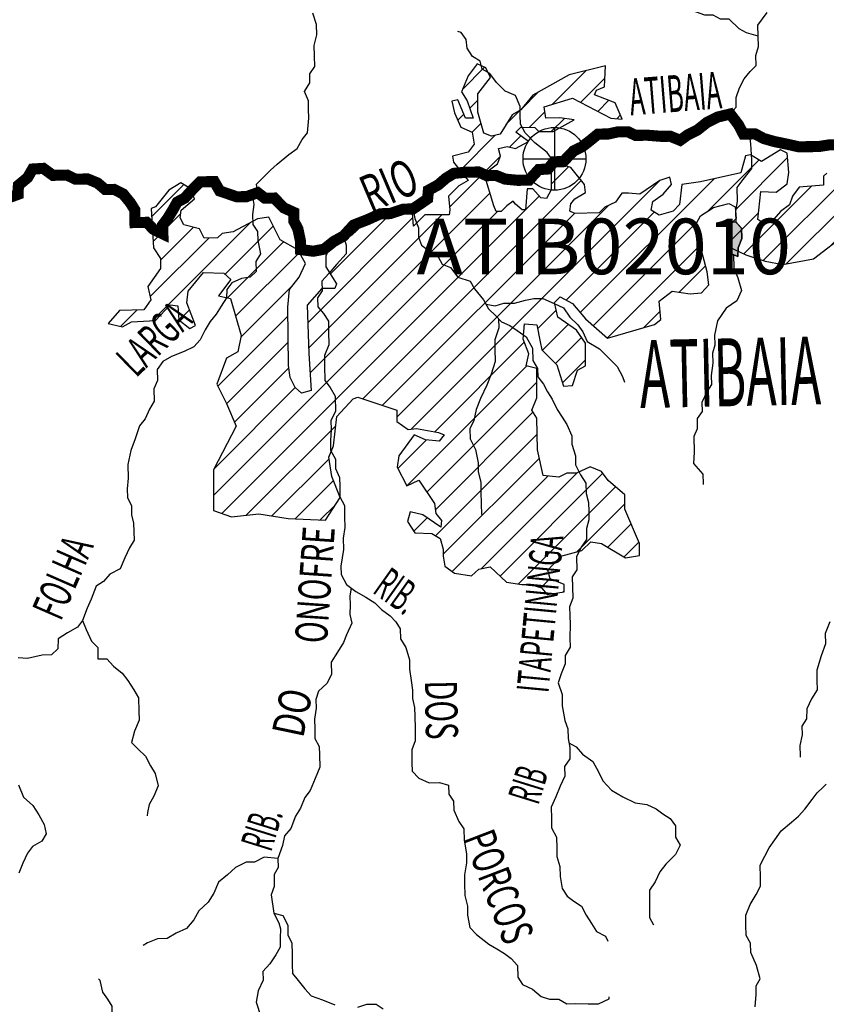
# Model space of a CAD drawing. Extents: x 146537 to 447984, y 7417949 to 7557035.
# Drawn here: x 334515 to 345389, y 7432801 to 7446079 of the extents above; entities that cross this region are included whole.
import ezdxf

# ---------------------------------------------------------------- set-up
doc = ezdxf.new("R2010")
doc.units = 0
doc.header["$MEASUREMENT"] = 0
doc.header["$PDSIZE"] = 50
for name, color, linetype in [('CIDADES', 7, 'CONTINUOUS'), ('Coleta de agua', 3, 'CONTINUOUS'), ('Coleta_nomes', 102, 'CONTINUOUS'), ('HACHCIDADE', 7, 'CONTINUOUS'), ('HACHRESERV_AFLUENTES', 131, 'CONTINUOUS'), ('NOMES_CIDADES_PCJ', 7, 'CONTINUOUS'), ('NOMES_RIOS_AFLUENTES_PCJ', 131, 'CONTINUOUS'), ('NOMES_RIOS_PRINCIPAIS', 150, 'CONTINUOUS'), ('ponto_coleta_loc', 3, 'CONTINUOUS'), ('RIOS_AFLUENTES_PCJ', 141, 'CONTINUOUS'), ('RIOS_PRINCIPAIS_PCJ', 150, 'CONTINUOUS')]:
    doc.layers.add(name, color=color, linetype=linetype)
doc.styles.add('ARIAL2', font='arial.ttf')
doc.styles.get("Standard").update_dxf_attribs({"font": 'romans.shx', "width": 0.8})

# ---------------------------------------------------------------- blocks, each defined once
blk = doc.blocks.new('P_LOC_QUAL')
at = {"layer": 'ponto_coleta_loc'}
blk.add_point((0, 0), dxfattribs=at)
blk = doc.blocks.new('coleta')
at = {"layer": 'Coleta de agua'}
for p, q in [((341724.1229599634, 7444626.863447628), (341724.1229599634, 7443779.709165127)), ((341300.5458187126, 7444203.286306378), (342147.7001012142, 7444203.286306378))]:
    blk.add_line(p, q, dxfattribs=at)
blk.add_circle((341724.1229599634, 7444203.286306378), 423.5771412508232, dxfattribs=at)

msp = doc.modelspace()

# ---------------------------------------------------------------- hatches: boundary and pattern name
at = {"layer": 'HACHCIDADE'}
h = msp.add_hatch(dxfattribs=at)
h.set_pattern_fill('ANSI31', color=256, scale=2000, style=0)
h.set_pattern_definition([(45, (0, 0), (-176.7766952966369, 176.7766952966369), [])])
h.paths.add_polyline_path([(342411.035936, 7445456.380199002), (341922.174645, 7445335.490906001), (341433.420554, 7445060.108077001), (341272.7922270001, 7444865.381432001), (341152.2075970001, 7444798.202939001), (340991.587516, 7444536.247809), (340877.7400560001, 7444509.342418), (340770.6627510001, 7444549.625518), (340690.212525, 7444831.717198001), (340690.2290170001, 7445080.334612002), (340864.389408, 7445301.906659), (340797.364046, 7445429.544796001), (340683.574309, 7445483.265594001), (340563.0638940001, 7445322.063206), (340469.254774, 7445107.110026), (340549.639031, 7444986.260726), (340630.006795, 7444751.121003002), (340522.9459820001, 7444751.200990001), (340422.4574150001, 7444999.628436001), (340342.0401739999, 7444979.501883999), (340375.552856, 7444825.038342002), (340462.558835, 7444630.281702001), (340616.647901, 7444563.043219001), (340643.464643, 7444401.860828002), (340563.0638940001, 7444294.359243), (340348.8020830001, 7444240.688436), (340362.1609770001, 7444160.10224), (340563.047402, 7443911.514820001), (340436.2616060001, 7443840.616964001), (340294.1543130001, 7443698.571296001), (340316.006824, 7443512.973087001), (340305.1300460001, 7443447.404318001), (340130.268725, 7443447.414317001), (339976.196152, 7443447.434313001), (339823.146111, 7443294.510508001), (339812.1621320001, 7443469.260574002), (339702.883083, 7443523.791234001), (339462.579676, 7443502.054957001), (339267.9166737761, 7443430.531637355), (338992.5280360001, 7443174.401081), (338686.576387, 7442999.671011001), (338642.887857, 7442890.439721001), (338642.8878569999, 7442748.464039999), (338784.879702, 7442519.093330002), (338763.05193, 7442453.524561001), (338588.1988550001, 7442453.514563002), (338390.850063, 7442231.112658002), (338412.4634340001, 7441578.384464002), (338445.233955, 7441077.180316001), (338314.992988, 7441044.645889), (338227.5087269999, 7441121.112791001), (338161.9759320001, 7441252.080357002), (338140.123421, 7441415.962286001), (338129.2383960001, 7442202.367582001), (338151.1238920001, 7442442.586434), (338282.205975, 7442606.468363001), (338369.6242660001, 7442792.136560001), (338265.7959760001, 7442977.734768), (338025.3853670001, 7443108.802318), (337872.294095, 7443414.679924002), (337719.3842410001, 7443392.863661001), (337391.5223560001, 7443218.083599001), (337246.182541, 7443197.23717), (337181.8701880001, 7443139.167116001), (337001.0303500001, 7443132.438269001), (336940.733912, 7443260.016416001), (336726.455608, 7443313.827199002), (336679.534556, 7443407.781105001), (336692.984158, 7443508.483856), (336873.741534, 7443663.067377001), (336813.502819, 7443804.053228002), (336686.675792, 7443879.530299001), (336527.737942, 7443780.557252001), (336345.2571040001, 7443557.735420001), (336288.8528870001, 7443535.299263001), (336318.0198040001, 7443004.810130999), (336411.729969, 7442856.995450001), (336411.771201, 7442722.658461001), (336244.4716730001, 7442480.949863002), (336284.5648470001, 7442299.650918), (336190.8794199999, 7442165.173953), (335862.753657, 7442158.475100001), (335708.664591, 7441983.905002002), (335902.987016, 7441936.863060001), (336023.4314610001, 7442003.971565002), (336344.844793, 7442024.108116001), (336545.6899860001, 7442232.412435002), (336646.2280300001, 7442219.004732002), (336659.5539389999, 7442030.986938001), (336806.8646030001, 7441916.756504001), (336887.1416590001, 7441956.94962), (336766.5570280001, 7442259.297830001), (336786.7190620001, 7442420.430230001), (336994.3096720001, 7442668.887671001), (337268.8101980001, 7442662.248808), (337362.5698400001, 7442575.003753001), (337195.138373, 7442353.35172), (337355.8161780001, 7442319.657491), (337500.8756210001, 7441820.113058001), (337457.0551510001, 7441601.690472001), (337304.0545880001, 7441514.305441001), (337172.865304, 7441164.795308), (337304.062834, 7440902.650212), (337435.219132, 7440596.762607002), (337129.259237, 7440007.023624001), (337129.176774, 7439461.037147001), (337369.678091, 7439373.632119001), (337741.277983, 7439417.324634001), (338134.647923, 7439351.825854001), (338637.428852, 7439329.919606002), (338834.1426840001, 7439635.707227), (338724.863636, 7439919.698582003), (338681.1668600001, 7440181.913667), (338746.6996550001, 7440334.6775), (338790.388185, 7440727.960134), (339008.929789, 7440968.198984001), (339075.0403656853, 7440990.730519223), (339599.1042700001, 7440815.305173), (339599.1042700001, 7440662.361371001), (339752.0718490001, 7440553.150078), (339864.6741280001, 7440568.417463002), (340159.7160150001, 7440513.776822001), (340236.265774, 7440481.042429), (340170.7329790001, 7440393.737384001), (339984.912417, 7440415.553647001), (339831.911854, 7440481.022433002), (339624.2800120001, 7440197.171053999), (339602.4687320002, 7440044.217253001), (339733.501337, 7439793.020281001), (339897.469388, 7439869.417195001), (340105.0764900001, 7439552.701446), (340126.9702330001, 7439421.593903), (340203.495253, 7439323.400723), (340192.5525050001, 7439236.015691001), (339952.0759270001, 7439399.887621001), (339777.297068, 7439443.530146001), (339744.5018090001, 7439312.502589001), (339842.920572, 7439159.618777001), (340072.338955, 7439148.570670001), (340181.593264, 7439083.071889001), (340225.306533, 7438941.126203001), (340225.3395180001, 7438842.783048), (340247.117813, 7438711.785487), (340378.439036, 7438613.522317999), (340607.8739120001, 7438580.647950002), (340706.168981, 7438668.072974001), (340859.227268, 7438700.827364), (341077.8265960001, 7438493.412892001), (341285.4501910001, 7438460.518527001), (341405.671988, 7438460.578516), (341547.6638330001, 7438416.786017999), (341624.271316, 7438329.560958001), (341853.7144380001, 7438362.225363001), (341853.805146, 7438460.568518001), (341667.943354, 7438537.005425001), (341635.2305570001, 7438657.144846001), (341810.0176610001, 7438842.843038001), (342094.2075080001, 7438919.269947001), (342214.289119, 7439039.369375001), (342356.462382, 7439017.6231), (342684.2995270001, 7438820.966785002), (342870.1283350001, 7438853.711176001), (342870.144827, 7439017.613101), (342673.3980100001, 7439476.234544002), (342673.472226, 7439672.800874), (342448.176959, 7439865.117931001), (342360.783406, 7439985.237356001), (342207.8982900001, 7440050.726138001), (342022.0117590001, 7439963.381100002), (341890.92143, 7439963.431091001), (341781.6093970001, 7439908.780452001), (341573.9858020001, 7439930.616712), (341497.452535, 7440280.086851), (341486.584003, 7440706.003895001), (341421.001731, 7440815.275178002), (341486.5510180001, 7440979.097117001), (341486.5262789999, 7441376.669016003), (341344.427233, 7441409.373414), (341377.3049550001, 7441573.185355001), (341300.7469490001, 7441769.831671001), (341322.615953, 7441977.376121001), (341486.5180330001, 7441966.487986001), (341530.2313020001, 7441737.047287), (341552.075567, 7441627.865989), (341754.3175883296, 7441425.145664669), (341847.1586840001, 7441136.410171001), (341967.4876820001, 7441147.208321), (342032.9957380001, 7441354.772767), (342142.2170630001, 7441409.413408001), (342142.241802, 7441717.390654), (342021.9870200001, 7441892.090728999), (341770.617171, 7442066.950777002), (341726.9451340001, 7442263.507109), (341803.4784010001, 7442339.954014), (341967.372235, 7442252.648969001), (342142.26654, 7442044.974542), (342437.3661500001, 7441782.969421001), (343071.1796840001, 7441968.607623001), (343158.688684, 7442034.086407002), (343136.7949410001, 7442285.353367001), (343311.598539, 7442416.420916), (343552.0421320001, 7442383.616535001), (343705.0674340001, 7442394.634648001), (343803.486197, 7442503.745958002), (343781.584208, 7442678.606006001), (343661.3376730001, 7443137.257444001), (343639.5099000001, 7443333.823774002), (343694.108193, 7443432.066945), (343866.668816, 7443545.057591001), (344073.3440950001, 7443598.818382001), (344161.69421, 7443554.555964001), (344172.85136, 7443398.082767), (344118.0056800001, 7443343.36214), (344058.5586030001, 7443120.590299002), (344073.4760340001, 7443016.538122002), (344304.4080105961, 7442907.008026215), (344563.8958630001, 7442823.421201), (344801.593462, 7442778.93882), (345217.8384460001, 7442853.236094001), (345663.5801980001, 7443194.837580999), (345797.416521, 7443269.084863001), (345797.3752900001, 7443491.786716001), (345827.0864590001, 7443640.381263002), (345915.4613130001, 7443613.605849002), (345959.6281240001, 7443502.764835002), (345996.505267, 7443273.574094001), (346158.667393, 7443273.584092), (346276.489537, 7443281.002821), (346401.7827650001, 7443369.777615001), (346416.494041, 7443443.674957002), (346600.822034, 7443399.282561001), (346974.9947500001, 7443442.435169001), (346728.399469, 7443575.122441002), (346392.819112, 7443673.665561999), (346269.150391, 7443805.842921001), (346261.8277389999, 7443879.850244001), (346379.6828670001, 7444035.103650999), (346740.7275830001, 7444131.167196002), (346777.670697, 7444234.639472001), (346423.874417, 7444389.812892001), (346342.888186, 7444345.460489002), (346328.0614630001, 7444123.718472001), (346121.85622, 7443983.282527001), (345930.065387, 7443936.010624001), (345871.607858, 7444071.177472001), (345812.300967, 7444130.477314001), (345678.40692, 7444100.862387002), (345559.521013, 7443996.860201), (345470.395752, 7443967.145291001), (345396.1714300002, 7444011.677663002), (345351.559322, 7443967.135293), (345351.460368, 7443848.315646001), (345024.571538, 7443818.680722), (344935.4462780001, 7443699.811083001), (344890.792939, 7443580.971439001), (344771.857554, 7443491.916694002), (344682.798263, 7443387.884513001), (344504.349832, 7443358.129610001), (344465.650271, 7443385.184976), (344508.044143, 7443761.490518001), (344714.331849, 7443754.221763001), (344861.716729, 7443865.052779001), (344883.7753960001, 7444020.316183999), (344861.7249760001, 7444279.001873), (344773.366614, 7444323.27429), (344515.3915350001, 7444168.100869001), (344368.072624, 7444256.825672002), (344301.739945, 7444241.958218), (344235.390773, 7444012.807470001), (343692.8547660001, 7443894.737694001), (343442.870284, 7443858.123966001), (343409.9843170001, 7443585.020746002), (343322.590764, 7443497.725699003), (343136.728972, 7443443.065061999), (343027.557124, 7443508.583839001), (343049.343665, 7443628.743257002), (343191.417973, 7443726.916440001), (343300.6805290001, 7443858.073974001), (343277.731269, 7443956.397132002), (343146.6491870001, 7443912.714615), (342873.4433190001, 7443727.006425001), (342720.385032, 7443737.914555999), (342632.9997260001, 7443737.994543), (342545.54845, 7443617.795132002), (342403.441158, 7443552.296351002), (342327.006846, 7443475.849446001), (341999.1037300001, 7443464.961311001), (341933.5049650001, 7443497.715700001), (341944.45596, 7443595.948874001), (341999.078992, 7443661.427658001), (342141.1615460001, 7443748.862681), (342130.276521, 7443858.053978001), (341944.4806980001, 7444087.434687001), (341791.4801349999, 7444131.107206), (341682.118624, 7444087.424689), (341682.1351170001, 7443786.086305001), (341616.618814, 7443665.906891), (341540.0773010001, 7443676.835019002), (341430.7322830001, 7443796.824466001), (341354.3062170001, 7443797.014433001), (341332.428967, 7443512.943092001), (341288.6909600001, 7443512.923095), (341201.3139, 7443589.399996), (341168.576364, 7443633.132505002), (341081.0756109999, 7443567.523743), (341004.5423440001, 7443491.076838001), (340938.984811, 7443491.036844001), (340906.206044, 7443567.553738002), (340777.2514890001, 7443998.849861), (340958.066588, 7444133.226843), (340998.209239, 7444240.748426002), (340971.425482, 7444341.461174003), (341085.2646960001, 7444368.246586001), (341199.0626790001, 7444341.441178), (341373.140608, 7444435.535060001), (341205.7256330001, 7444563.113207001), (341272.726257, 7444630.271704), (341460.278527, 7444623.512861001), (341513.813057, 7444569.812060001), (341707.9540650001, 7444569.872050001), (341991.805816, 7444727.475054), (341796.147502, 7444754.750382001), (341606.649121, 7444751.970858), (341587.501374, 7444905.704525001), (341969.1534210001, 7445019.814979), (342484.641791, 7444751.170995), (342638.664887, 7444737.723297999), (342544.946475, 7444959.335338001), (342263.7170250001, 7445066.786933001), (342290.434813, 7445127.306566001), (342397.6110720001, 7445174.288519002)])
at = {"layer": 'HACHRESERV_AFLUENTES', "linetype": 'Continuous'}
msp.add_hatch(color=256, dxfattribs=at).paths.add_polyline_path([(344248.9932053461, 7443129.447608475), (344246.1324139786, 7443269.509503307), (344169.0499399739, 7443350.854539185), (344168.7291535001, 7443351.090839123), (344168.6312095319, 7443351.088958505), (344054.9635670877, 7443342.700231545), (344057.824358436, 7443202.638337712), (344060.4270287711, 7443075.381714473), (344075.9348749914, 7442935.5626565), (344197.0715292023, 7442886.647693007), (344201.0428592301, 7443001.299884395)])

# ---------------------------------------------------------------- linework, layer by layer
at = {"layer": 'CIDADES'}
msp.add_lwpolyline([(345396.1714300002, 7444011.677663002), (345351.559322, 7443967.135293), (345351.460368, 7443848.315646001), (345024.571538, 7443818.680722), (344935.4462780001, 7443699.811083001), (344890.792939, 7443580.971439001), (344771.857554, 7443491.916694002), (344682.798263, 7443387.884513001), (344504.349832, 7443358.129610001), (344465.650271, 7443385.184976), (344508.044143, 7443761.490518001), (344714.331849, 7443754.221763001), (344861.716729, 7443865.052779001), (344883.7753960001, 7444020.316183999), (344861.7249760001, 7444279.001873), (344773.366614, 7444323.27429), (344515.3915350001, 7444168.100869001), (344368.072624, 7444256.825672002), (344301.739945, 7444241.958218), (344235.390773, 7444012.807470001), (343692.8547660001, 7443894.737694001), (343442.870284, 7443858.123966001), (343409.9843170001, 7443585.020746002), (343322.590764, 7443497.725699003), (343136.728972, 7443443.065061999), (343027.557124, 7443508.583839001), (343049.343665, 7443628.743257002), (343191.417973, 7443726.916440001), (343300.6805290001, 7443858.073974001), (343277.731269, 7443956.397132002), (343146.6491870001, 7443912.714615), (342873.4433190001, 7443727.006425001), (342720.385032, 7443737.914555999), (342632.9997260001, 7443737.994543), (342545.54845, 7443617.795132002), (342403.441158, 7443552.296351002), (342327.006846, 7443475.849446001), (341999.1037300001, 7443464.961311001), (341933.5049650001, 7443497.715700001), (341944.45596, 7443595.948874001), (341999.078992, 7443661.427658001), (342141.1615460001, 7443748.862681), (342130.276521, 7443858.053978001), (341944.4806980001, 7444087.434687001), (341791.4801349999, 7444131.107206), (341682.118624, 7444087.424689), (341682.1351170001, 7443786.086305001), (341616.618814, 7443665.906891), (341540.0773010001, 7443676.835019002), (341430.7322830001, 7443796.824466001), (341354.3062170001, 7443797.014433001), (341332.428967, 7443512.943092001), (341288.6909600001, 7443512.923095), (341201.3139, 7443589.399996), (341168.576364, 7443633.132505002), (341081.0756109999, 7443567.523743), (341004.5423440001, 7443491.076838001), (340938.984811, 7443491.036844001), (340906.206044, 7443567.553738002), (340777.2514890001, 7443998.849861), (340958.066588, 7444133.226843), (340998.209239, 7444240.748426002), (340971.425482, 7444341.461174003), (341085.2646960001, 7444368.246586001), (341199.0626790001, 7444341.441178), (341373.140608, 7444435.535060001), (341205.7256330001, 7444563.113207001), (341272.726257, 7444630.271704), (341460.278527, 7444623.512861001), (341513.813057, 7444569.812060001), (341707.9540650001, 7444569.872050001), (341991.805816, 7444727.475054), (341796.147502, 7444754.750382001), (341606.649121, 7444751.970858), (341587.501374, 7444905.704525001), (341969.1534210001, 7445019.814979), (342484.641791, 7444751.170995), (342638.664887, 7444737.723297999), (342544.946475, 7444959.335338001), (342263.7170250001, 7445066.786933001), (342290.434813, 7445127.306566001), (342397.6110720001, 7445174.288519002), (342411.035936, 7445456.380199002), (341922.174645, 7445335.490906001), (341433.420554, 7445060.108077001), (341272.7922270001, 7444865.381432001), (341152.2075970001, 7444798.202939001), (340991.587516, 7444536.247809), (340877.7400560001, 7444509.342418), (340770.6627510001, 7444549.625518), (340690.212525, 7444831.717198001), (340690.2290170001, 7445080.334612002), (340864.389408, 7445301.906659), (340797.364046, 7445429.544796001), (340683.574309, 7445483.265594001), (340563.0638940001, 7445322.063206), (340469.254774, 7445107.110026), (340549.639031, 7444986.260726), (340630.006795, 7444751.121003002), (340522.9459820001, 7444751.200990001), (340422.4574150001, 7444999.628436001), (340342.0401739999, 7444979.501883999), (340375.552856, 7444825.038342002), (340462.558835, 7444630.281702001), (340616.647901, 7444563.043219001), (340643.464643, 7444401.860828002), (340563.0638940001, 7444294.359243), (340348.8020830001, 7444240.688436), (340362.1609770001, 7444160.10224), (340563.047402, 7443911.514820001), (340436.2616060001, 7443840.616964001), (340294.1543130001, 7443698.571296001), (340316.006824, 7443512.973087001), (340305.1300460001, 7443447.404318001), (340130.268725, 7443447.414317001), (339976.196152, 7443447.434313001), (339823.146111, 7443294.510508001), (339812.1621320001, 7443469.260574002), (339702.883083, 7443523.791234001), (339462.579676, 7443502.054957001), (339267.9166737761, 7443430.531637355), (338992.5280360001, 7443174.401081), (338686.576387, 7442999.671011001), (338642.887857, 7442890.439721001), (338642.8878569999, 7442748.464039999), (338784.879702, 7442519.093330002), (338763.05193, 7442453.524561001), (338588.1988550001, 7442453.514563002), (338390.850063, 7442231.112658002), (338412.4634340001, 7441578.384464002), (338445.233955, 7441077.180316001), (338314.992988, 7441044.645889), (338227.5087269999, 7441121.112791001), (338161.9759320001, 7441252.080357002), (338140.123421, 7441415.962286001), (338129.2383960001, 7442202.367582001), (338151.1238920001, 7442442.586434), (338282.205975, 7442606.468363001), (338369.6242660001, 7442792.136560001), (338265.7959760001, 7442977.734768), (338025.3853670001, 7443108.802318), (337872.294095, 7443414.679924002), (337719.3842410001, 7443392.863661001), (337391.5223560001, 7443218.083599001), (337246.182541, 7443197.23717), (337181.8701880001, 7443139.167116001), (337001.0303500001, 7443132.438269001), (336940.733912, 7443260.016416001), (336726.455608, 7443313.827199002), (336679.534556, 7443407.781105001), (336692.984158, 7443508.483856), (336873.741534, 7443663.067377001), (336813.502819, 7443804.053228002), (336686.675792, 7443879.530299001), (336527.737942, 7443780.557252001), (336345.2571040001, 7443557.735420001), (336288.8528870001, 7443535.299263001), (336318.0198040001, 7443004.810130999), (336411.729969, 7442856.995450001), (336411.771201, 7442722.658461001), (336244.4716730001, 7442480.949863002), (336284.5648470001, 7442299.650918), (336190.8794199999, 7442165.173953), (335862.753657, 7442158.475100001), (335708.664591, 7441983.905002002), (335902.987016, 7441936.863060001), (336023.4314610001, 7442003.971565002), (336344.844793, 7442024.108116001), (336344.844793, 7442024.108116001), (336545.6899860001, 7442232.412435002), (336646.2280300001, 7442219.004732002), (336659.5539389999, 7442030.986938001), (336806.8646030001, 7441916.756504001), (336887.1416590001, 7441956.94962), (336766.5570280001, 7442259.297830001), (336786.7190620001, 7442420.430230001), (336994.3096720001, 7442668.887671001), (337268.8101980001, 7442662.248808), (337362.5698400001, 7442575.003753001), (337195.138373, 7442353.35172), (337355.8161780001, 7442319.657491), (337500.8756210001, 7441820.113058001), (337457.0551510001, 7441601.690472001), (337304.0545880001, 7441514.305441001), (337172.865304, 7441164.795308), (337304.062834, 7440902.650212), (337435.219132, 7440596.762607002), (337129.259237, 7440007.023624001), (337129.176774, 7439461.037147001), (337369.678091, 7439373.632119001), (337741.277983, 7439417.324634001), (338134.647923, 7439351.825854001), (338637.428852, 7439329.919606002), (338834.1426840001, 7439635.707227), (338724.863636, 7439919.698582003), (338681.1668600001, 7440181.913667), (338746.6996550001, 7440334.6775), (338790.388185, 7440727.960134), (339008.929789, 7440968.198984001), (339075.0403656853, 7440990.730519223), (339599.1042700001, 7440815.305173), (339599.1042700001, 7440662.361371001), (339599.1042700001, 7440662.361371001), (339752.0718490001, 7440553.150078), (339864.6741280001, 7440568.417463002), (340159.7160150001, 7440513.776822001), (340236.265774, 7440481.042429), (340170.7329790001, 7440393.737384001), (339984.912417, 7440415.553647001), (339831.911854, 7440481.022433002), (339624.2800120001, 7440197.171053999), (339602.4687320002, 7440044.217253001), (339733.501337, 7439793.020281001), (339897.469388, 7439869.417195001), (340105.0764900001, 7439552.701446), (340126.9702330001, 7439421.593903), (340203.495253, 7439323.400723), (340192.5525050001, 7439236.015691001), (339952.0759270001, 7439399.887621001), (339777.297068, 7439443.530146001), (339744.5018090001, 7439312.502589001), (339842.920572, 7439159.618777001), (340072.338955, 7439148.570670001), (340181.593264, 7439083.071889001), (340225.306533, 7438941.126203001), (340225.3395180001, 7438842.783048), (340247.117813, 7438711.785487), (340378.439036, 7438613.522317999), (340607.8739120001, 7438580.647950002), (340706.168981, 7438668.072974001), (340859.227268, 7438700.827364), (341077.8265960001, 7438493.412892001), (341285.4501910001, 7438460.518527001), (341405.671988, 7438460.578516), (341547.6638330001, 7438416.786017999), (341624.271316, 7438329.560958001), (341853.7144380001, 7438362.225363001), (341853.805146, 7438460.568518001), (341667.943354, 7438537.005425001), (341635.2305570001, 7438657.144846001), (341810.0176610001, 7438842.843038001), (342094.2075080001, 7438919.269947001), (342214.289119, 7439039.369375001), (342356.462382, 7439017.6231), (342684.2995270001, 7438820.966785002), (342870.1283350001, 7438853.711176001), (342870.144827, 7439017.613101), (342673.3980100001, 7439476.234544002), (342673.472226, 7439672.800874), (342448.176959, 7439865.117931001), (342360.783406, 7439985.237356001), (342207.8982900001, 7440050.726138001), (342022.0117590001, 7439963.381100002), (341890.92143, 7439963.431091001), (341781.6093970001, 7439908.780452001), (341573.9858020001, 7439930.616712), (341497.452535, 7440280.086851), (341486.584003, 7440706.003895001), (341421.001731, 7440815.275178002), (341486.5510180001, 7440979.097117001), (341486.5262789999, 7441376.669016003), (341344.427233, 7441409.373414), (341377.3049550001, 7441573.185355001), (341300.7469490001, 7441769.831671001), (341322.615953, 7441977.376121001), (341486.5180330001, 7441966.487986001), (341530.2313020001, 7441737.047287), (341552.075567, 7441627.865989), (341754.3175883296, 7441425.145664669), (341847.1586840001, 7441136.410171001), (341967.4876820001, 7441147.208321), (342032.9957380001, 7441354.772767), (342142.2170630001, 7441409.413408001), (342142.241802, 7441717.390654), (342021.9870200001, 7441892.090728999), (341770.617171, 7442066.950777002), (341726.9451340001, 7442263.507109), (341803.4784010001, 7442339.954014), (341967.372235, 7442252.648969001), (342142.26654, 7442044.974542), (342437.3661500001, 7441782.969421001), (343071.1796840001, 7441968.607623001), (343158.688684, 7442034.086407002), (343136.7949410001, 7442285.353367001), (343311.598539, 7442416.420916), (343552.0421320001, 7442383.616535001), (343705.0674340001, 7442394.634648001), (343803.486197, 7442503.745958002), (343781.584208, 7442678.606006001), (343661.3376730001, 7443137.257444001), (343639.5099000001, 7443333.823774002), (343694.108193, 7443432.066945), (343866.668816, 7443545.057591001), (344073.3440950001, 7443598.818382001), (344161.69421, 7443554.555964001), (344172.85136, 7443398.082767), (344118.0056800001, 7443343.36214), (344058.5586030001, 7443120.590299002), (344073.4760340001, 7443016.538122002), (344304.4080105961, 7442907.008026215), (344563.8958630001, 7442823.421201), (344801.593462, 7442778.93882), (345217.8384460001, 7442853.236094001), (345663.5801980001, 7443194.837580999)], dxfattribs=at)
at = {"layer": 'RIOS_AFLUENTES_PCJ', "linetype": 'Continuous'}
for points in [[(344471.3408817869, 7445857.918956381), (344312.4204415526, 7445899.822669732), (344216.4450049989, 7445955.506516674), (344080.9857865888, 7446086.975327239), (343960.8999951371, 7446084.987827904), (343864.9245585832, 7446140.671674846), (343751.1576998715, 7446138.725939554), (343591.8447193435, 7446199.797672566), (343426.2158604463, 7446260.668567855), (343299.8249061548, 7446258.560004208), (343119.8489955722, 7446401.984276387), (343011.1028024333, 7446463.867807993), (342926.075951132, 7446602.511166202), (342923.6077000583, 7446723.405041371), (342852.2558070768, 7446811.308766106), (342849.6516105274, 7446938.644927704), (342784.4949485728, 7447033.032937005), (342653.7482743458, 7447062.587821863), (342528.560451807, 7447181.523193199), (342368.3305420112, 7447236.768956861), (342342.9142567308, 7447242.646269304)], [(337724.2660030954, 7443746.52304336), (337709.2835882363, 7443860.890870918), (337895.1126761756, 7444048.57613825), (337988.228848557, 7444132.874648797), (338143.616405077, 7444262.846572715), (338255.8329823699, 7444341.066933057), (338322.8837353776, 7444463.13650797), (338396.8995008477, 7444553.513168687), (338411.819416128, 7444751.124871343), (338409.3511650543, 7444872.01874651), (338406.9913185989, 7444986.628938762), (338353.821861855, 7445113.073764428), (338427.3259659029, 7445228.822353293), (338424.8561876534, 7445349.795764801), (338492.4201282787, 7445446.413874207), (338489.4386885877, 7445592.75921486), (338486.5671816909, 7445732.74133628), (338521.6245956654, 7445873.451730186), (338518.7530877686, 7446013.433851588), (338465.0704424076, 7446165.330142742)], [(344094.528919518, 7444807.565363005), (344174.8743332955, 7444898.063559179), (344172.1372446795, 7445031.682931509), (344220.0875917759, 7445159.830656609), (344280.8209392389, 7445281.778930137), (344361.0319347355, 7445378.6398754), (344441.5010522451, 7445462.695550091), (344438.7639626296, 7445596.314922401), (344474.2123896836, 7445717.936834982), (344471.3408817869, 7445857.918956381), (344468.3471993526, 7446004.264061966), (344591.2419991412, 7446178.248969115)], [(341717.8335218212, 7444163.191638741), (341626.7458587547, 7444288.987964313), (341459.6858405859, 7444419.929575189), (341330.5455549347, 7444551.4401488), (341264.8634616195, 7444671.279388513), (341262.393682351, 7444792.252801003), (341260.0476068147, 7444906.783692007), (341200.0353121656, 7445058.558446685), (341059.8227375297, 7445113.55203051), (340943.5861005684, 7445232.579706727), (340852.6206140392, 7445352.013048156), (340750.1933536596, 7445413.938342805), (340722.6983022095, 7445521.700585415), (340620.2695146351, 7445583.705417403), (340548.4166767797, 7445697.060842717), (340533.422019177, 7445811.428435203), (340468.2653572222, 7445905.816444505), (340423.7593815789, 7445917.851679549)], [(344349.7867345137, 7444538.041279185), (344368.3173380398, 7444404.725157834), (344379.0595853099, 7444188.430637049), (344381.4056618462, 7444073.899746062), (344264.3150800044, 7443925.487604804), (344184.3729210502, 7443815.901162359), (344188.148629663, 7443631.379093126), (344165.726026817, 7443490.911299988), (344168.6021414823, 7443351.327100358)], [(337648.9412538722, 7443719.854115064), (337670.6320873945, 7443586.519105565), (337654.4169583183, 7443452.535832067), (337657.1540469343, 7443318.916459737), (337722.3122360841, 7443224.448913096), (337724.7804881578, 7443103.555037946), (337760.1569955295, 7442919.560168386), (337699.0464059249, 7442816.621073934), (337701.783494541, 7442683.001701606), (337621.1799587504, 7442605.308776003), (337507.6819376, 7442590.637542552), (337376.1098857921, 7442531.141527269), (337308.4115258672, 7442440.886167936), (337304.4401968391, 7442326.233976566), (337230.815443449, 7442216.768834506), (337163.5080966229, 7442107.424992846), (337083.2955739313, 7442010.643584923), (337016.1104016427, 7441894.936759083), (336949.328486177, 7441760.14168701), (336862.6656658357, 7441669.522190433), (336731.2402760326, 7441603.663662154), (336561.8951537118, 7441537.23617114), (336443.1183459943, 7441471.540940382), (336369.492066409, 7441362.15533568), (336372.4872760383, 7441215.730692755), (336324.2680923801, 7441100.308465838), (336327.652787894, 7440934.874878932), (336266.6628466321, 7440825.652337656), (336206.0639174691, 7440697.341314038), (336132.1703275173, 7440600.601670158), (336072.4893699897, 7440427.671397459), (336012.5502914679, 7440267.546394355), (335972.0781454506, 7440082.254289573), (335975.8553812584, 7439897.652683002), (335966.2127253695, 7439751.144513993), (335968.5480853381, 7439636.533851575), (336021.4609482638, 7439522.814759162), (336023.9414430807, 7439401.921119086), (336051.5586690683, 7439287.795892295), (336056.2523483167, 7439058.654573965), (335995.140231517, 7438955.795016854), (335934.6634788915, 7438821.121009091), (335868.1381572441, 7438673.600203764), (335730.5297801577, 7438601.257626012), (335643.9998508829, 7438504.354918684), (335544.1752608578, 7438439.023589095), (335478.1631268277, 7438266.051318262), (335423.7609558862, 7438144.14504187), (335363.9440528826, 7437977.657055601), (335296.2334502335, 7437887.401460197), (335158.7594914279, 7437808.696133353), (335033.9203447505, 7437730.233407295), (335030.3400278023, 7437596.492734582), (334943.5427891799, 7437512.235987096), (334817.1273484018, 7437510.126953283), (334622.1078198066, 7437462.382044309), (334495.4602717158, 7437472.999212914)], [(339815.1745999728, 7443526.72638085), (339843.0484207786, 7443399.875420826), (339889.900471939, 7443273.309295776), (339892.5031422935, 7443146.052671536), (339932.6467757906, 7443038.453728449), (340035.3306299887, 7442963.802700545), (340157.1148910978, 7442883.073522474), (340209.7466737186, 7442782.07969315), (340324.4315030656, 7442739.406179344), (340421.970989977, 7442607.368405065), (340587.4669577883, 7442552.780721526), (340646.4406324598, 7442451.90866275), (340769.6422828829, 7442301.18807236), (340835.3243762174, 7442181.348831645), (340932.0818379309, 7442087.488022033), (341009.6182444098, 7442005.988808414), (341124.4252492946, 7441956.952310444), (341220.6572796474, 7441888.542731248), (341342.5759590372, 7441801.450804087), (341427.8594041376, 7441650.081713623), (341431.2456268659, 7441484.568588376), (341496.6588826197, 7441377.45484682), (341499.0049591557, 7441262.923955835), (341576.9323787146, 7441162.336260891), (341629.588646822, 7441061.342901714), (341694.867485314, 7440960.591908269), (341760.9405907283, 7440821.664186209), (341826.2316719829, 7440720.913426837), (341891.5120366701, 7440620.082896032), (341957.8417368834, 7440468.429441738), (341960.1893396145, 7440353.819013393), (342007.6752277539, 7440195.517975034), (342010.1572497466, 7440074.544798618), (342076.0959368802, 7439941.979825649), (342147.9610174979, 7439828.624634406), (342150.8218088463, 7439688.562740574), (342184.9031024222, 7439568.196300169), (342187.3713544767, 7439447.302426019), (342189.7189572079, 7439332.691997674), (342154.1468284212, 7439217.512606617), (342157.1405108556, 7439071.167501033), (342083.3813391844, 7438968.065108064), (342022.9168293024, 7438833.391335372), (342026.4252275486, 7438661.515226963), (341965.1786924683, 7438565.018418943), (341968.0501993651, 7438425.036297522), (341971.031639056, 7438278.690956866), (341929.1421047054, 7438163.390265424), (341931.611882974, 7438042.416852915), (341934.0923777719, 7437921.523213839), (341931.4162615398, 7437743.242593295), (341934.0204590893, 7437615.906431716), (341866.7253550065, 7437506.562825131), (341869.0591877995, 7437392.031699053), (341814.9120834621, 7437257.479227747), (341773.1569673922, 7437135.815787214), (341826.9740310146, 7436977.55674797), (341830.0914171812, 7436824.769120905), (341865.7245183521, 7436628.048519089), (341906.0025701493, 7436514.086825911), (341908.6052394846, 7436386.830202652), (341930.0394791887, 7436266.220926407), (341933.1675809036, 7436113.513071752), (341859.3961664893, 7436010.410443708), (341862.1332551054, 7435876.791071379), (341801.670272418, 7435742.037761351), (341741.3279370543, 7435601.001005478), (341680.9978464334, 7435459.964484718), (341684.1152316001, 7435307.176857633), (341686.7179019352, 7435179.920234392), (341752.5344135506, 7435053.718244585), (341755.5296231605, 7434907.293602663), (341757.8756996968, 7434792.762711678), (341798.5309936356, 7434659.791839422), (341801.2696094658, 7434526.092928752), (341829.9376981744, 7434361.065241132), (341895.2287794098, 7434260.314482759), (341985.1434031989, 7434191.78360316), (342087.6943663108, 7434123.415787008), (342153.3764596453, 7434003.576546292), (342225.2415402438, 7433890.221356049), (342290.6563242117, 7433783.028076174), (342412.0495722219, 7433721.387380429), (342445.0800030576, 7433651.923401851)], [(338880.6054706484, 7443160.99602515), (338914.686764205, 7443040.629585745), (338917.1550152786, 7442919.735710575), (338787.3059195764, 7442777.523490052), (338682.3247185024, 7442654.805179995), (338589.6133291392, 7442551.338885854), (338592.2159994936, 7442424.082261615), (338530.9694644133, 7442327.585453593), (338533.4377154871, 7442206.691578425), (338611.1085412274, 7442118.829616735), (338676.5217970003, 7442011.715874181), (338679.394832092, 7441871.654215439), (338683.0361214243, 7441693.494895278), (338622.7060298035, 7441552.458374499), (338625.5668211519, 7441412.396480666), (338629.5991235831, 7441215.148678183), (338701.0869620402, 7441120.802667017), (338766.7568126314, 7441000.963191229), (338770.9235333241, 7440797.352640651), (338710.1917130753, 7440675.324828784), (338712.7943834105, 7440548.068205545), (338703.031079179, 7440407.843483358), (338705.768167795, 7440274.224111029), (338771.4395445813, 7440154.305097881), (338774.0422149164, 7440027.048474642), (338827.0772533796, 7439906.966398066), (338829.5577481965, 7439786.072757991), (338832.4170123499, 7439646.090401499), (338891.7832272958, 7439526.050324058), (338894.9113290109, 7439373.342469404), (338897.7705931643, 7439233.360112912), (338875.4824095989, 7439086.529570703), (338878.6105103141, 7438933.821716028), (338845.2515659778, 7438710.394645716), (338847.5976424948, 7438595.86375573), (338919.8537352117, 7438463.420082144), (339048.2012801355, 7438370.006699791), (339182.6203523537, 7438289.520123486), (339304.2701951821, 7438215.153694506), (339394.5880747939, 7438127.534568655), (339510.164863133, 7438040.320870964), (339587.7135123362, 7437958.821893416), (339646.5405260025, 7437864.312347661), (339649.2776146187, 7437730.692975329), (339721.2786406931, 7437610.895498659), (339768.8989471131, 7437446.231711208), (339771.5031446432, 7437318.895550628), (339793.5972339887, 7437166.472294877), (339808.8347154522, 7437039.458272407), (339811.1945619267, 7436924.848079154), (339838.9462071951, 7436804.360103292), (339841.4144582496, 7436683.466229124), (339844.6769782453, 7436524.39562538), (339848.1976192351, 7436352.519752042), (339800.1006111144, 7436230.734540961), (339803.6197249092, 7436058.938204964), (339805.9658014454, 7435944.407313976), (339896.4058565949, 7435850.425203963), (340036.7528494922, 7435789.068872046), (340175.7908586552, 7435791.420271553), (340296.6586763049, 7435755.230806241), (340299.1406972978, 7435634.257629806), (340364.2973592526, 7435539.869620506), (340366.765611326, 7435418.975745356), (340433.0968387533, 7435267.242752723), (340504.7053245532, 7435166.613294714), (340507.8334262681, 7435013.905440061), (340536.8940552513, 7434829.709733776), (340539.3623063251, 7434708.815858608), (340511.0117848188, 7434549.21782012), (340513.4938058116, 7434428.244643684), (340516.7563258074, 7434269.174039941), (340551.3508080004, 7434123.356134048), (340553.8205872496, 7434002.382722559), (340582.4886759776, 7433837.355033939), (340672.9287311271, 7433743.372923924), (340839.9887502958, 7433612.431313068), (340948.7334162395, 7433550.627318802), (341051.162203814, 7433488.622486811), (341141.0768286027, 7433420.091607232), (341225.1979509932, 7433326.067734173), (341228.4497554405, 7433166.917358018), (341293.7408356761, 7433066.166599626), (341427.7688958143, 7433004.768504666), (341543.6145206956, 7432904.829309795), (341658.1649317812, 7432868.51854408), (341784.5681288163, 7432870.627342799), (341893.3265656983, 7432808.744046286), (342007.0811806477, 7432810.689547486), (342177.8559350452, 7432807.125860252), (342316.9061869518, 7432809.477494831), (342460.9679160587, 7432875.499087557), (342460.4424846983, 7432900.950317971)], [(344136.3486240277, 7442910.863506214), (344143.437613482, 7442726.643756214), (344196.6070702259, 7442600.198930548), (344244.3633221026, 7442429.092857667), (344184.0209877385, 7442288.056101815), (344040.6206364677, 7442190.140992263), (343924.0417160483, 7442016.356922855), (343883.7162310552, 7441824.702304058), (343886.4426041227, 7441691.003159315), (343857.0657053628, 7441582.308052803), (343859.7905512356, 7441448.688445401), (343837.9056235123, 7441282.769655939), (343840.3738745669, 7441161.875781772), (343779.2495150432, 7441059.015988588), (343712.5913023099, 7440917.778395013), (343715.071796108, 7440796.884755916), (343647.5078554827, 7440700.266646513), (343650.3671196363, 7440560.284290019), (343601.8913421597, 7440457.587796355), (343606.1924811334, 7440247.614496688), (343596.6735279768, 7440094.663806175), (343726.0841783844, 7439950.348197064), (343728.6868487195, 7439823.091573825), (343728.1967189485, 7439812.897634969)], [(340802.4772076786, 7442241.268334457), (340923.027342751, 7442220.98609396), (341042.4655283237, 7442254.787806895), (341187.8209430509, 7442257.260506785), (341332.4081025186, 7442297.830869075), (341445.7839481506, 7442318.865085692), (341565.8697396216, 7442320.852584028), (341718.9859629087, 7442253.376104809), (341846.6981446968, 7442191.777171126), (341931.4668739855, 7442065.939083489), (342040.9950923029, 7441965.878588215), (342106.1532814526, 7441871.411041575), (342165.7745630219, 7441738.724768221), (342332.1854480976, 7441639.676909283), (342487.1223155799, 7441483.120768472), (342570.9883713468, 7441401.743091329), (342643.2459922393, 7441269.219881423), (342670.0811930483, 7441193.271618299)], [(340970.8446834058, 7442046.698528517), (340973.3862649821, 7441922.623396839), (340919.7661192002, 7441762.54015778), (340922.3687895547, 7441635.283533541), (340925.7534850686, 7441469.849946633), (340872.3899331049, 7441297.040974318), (340812.1820180216, 7441149.641469395), (340727.3398418367, 7440969.942313229), (340667.1441694966, 7440822.543043377), (340638.538580367, 7440675.591200784), (340583.9882202066, 7440560.126975729), (340586.7253088226, 7440426.5076034), (340659.2517662767, 7440281.258895313), (340694.4938553675, 7440103.626774844), (340696.9758773796, 7439982.653597427), (340731.4359402918, 7439843.198440605), (340734.0386106269, 7439715.941817367), (340737.5592516362, 7439544.065943028), (340740.2963402522, 7439410.446570699), (340753.065570661, 7439404.326422394)], [(338984.0221503992, 7438416.673504772), (338967.3533932701, 7438305.039742518), (338969.6994698063, 7438190.508851532), (338966.1084363099, 7438056.688406386), (338993.7256632974, 7437942.563179615), (338921.1517726476, 7437782.195575724), (338878.9918735403, 7437679.699919783), (338799.4284839225, 7437551.024760921), (338713.6821080405, 7437415.865551605), (338717.0668035545, 7437250.431964698), (338656.3334561108, 7437128.48369017), (338544.656079117, 7437024.732797125), (338509.0839503303, 7436909.553406067), (338511.4177831234, 7436795.022279989), (338489.1418433011, 7436648.191972872), (338491.8666881738, 7436514.57236545), (338494.4831284473, 7436387.236439944), (338553.5789796559, 7436280.001397025), (338555.9250551923, 7436165.470506021), (338559.3097507064, 7436000.036919111), (338499.2377810987, 7435846.195127759), (338432.9690532697, 7435685.948589179), (338359.0754633179, 7435589.208945299), (338298.7331279733, 7435448.172188427), (338231.4257811471, 7435338.828346767), (338171.6088781437, 7435172.340360501), (338085.0927198069, 7435075.358350926), (338056.2167659401, 7434941.211542834), (337996.5342812173, 7434768.360807477), (337999.004059486, 7434647.387394967), (337944.0749299701, 7434551.011887331), (337947.3252072223, 7434391.941048514), (337905.4356718717, 7434276.640357051), (337943.3425398602, 7434032.303006555), (338009.2934707371, 7433899.738268676), (338032.4524260738, 7433816.876688004), (338024.862910127, 7433692.925295969), (338027.3326893956, 7433571.951883481), (337966.2205725961, 7433469.092326368), (337886.5334802652, 7433346.85968801), (337793.8098491585, 7433243.393158816), (337796.1559246946, 7433128.862267811), (337729.6306030473, 7432981.341462485), (337701.1456622411, 7432828.106174068), (337768.2711575907, 7432638.196452839)], [(335363.9440528826, 7437977.657055601), (335410.6494430381, 7437857.45344357), (335483.4447370348, 7437699.479238302), (335567.4314411635, 7437611.818113335), (335570.5488273107, 7437459.030487269), (335690.6346187815, 7437461.017985606), (335781.1968494686, 7437360.672891427), (335896.9325415558, 7437267.096915793), (335974.8461911954, 7437166.588522115), (336053.2990421146, 7437040.549596757), (336118.7122978877, 7436933.435854201), (336122.3673581581, 7436755.197231792), (336124.8356092125, 7436634.303357624), (336064.6276931294, 7436486.903852682), (336023.5201839572, 7436333.42619757), (336107.5084152811, 7436245.685535262), (336210.7069852909, 7436145.503504531), (336276.5112541436, 7436019.301280653), (336341.9245099167, 7435912.187538099), (336383.2411806918, 7435747.323148997), (336322.8988463279, 7435606.286393144), (336261.9226750042, 7435496.984549602), (336238.8509390649, 7435388.410508402), (336233.4377342171, 7435343.749260188)], [(345435.9174563424, 7437960.754238881), (345375.9661340775, 7437800.629000684), (345378.8269254258, 7437660.567106854), (345318.887846904, 7437500.442103749), (345259.5856587128, 7437308.423114635), (345262.4571656097, 7437168.440993215), (345265.0598359641, 7437041.184368975), (345191.691677392, 7436918.99349368), (345124.9097619264, 7436784.198421607), (345121.3294439786, 7436650.457748875), (345060.0844361124, 7436553.881402513), (345062.5526881666, 7436432.987528365), (345033.8111525616, 7436292.477972183), (345036.818605934, 7436146.053564352), (345037.0629570088, 7436133.327596026)], [(341919.3154748675, 7436326.565215671), (342018.3900526201, 7436274.043974143), (342102.633350548, 7436173.657116923), (342243.7746123674, 7436074.12405643), (342316.1544077974, 7435935.237862342), (342375.5068528245, 7435815.27708617), (342491.8779090664, 7435689.886660883), (342645.5195627335, 7435596.958950228), (342811.5394347295, 7435516.999572614), (342970.0688628835, 7435494.184340609), (343097.6466253721, 7435438.948156997), (343187.5612501608, 7435370.417277417), (343283.6711049763, 7435308.370682383), (343355.2795907762, 7435207.741224375), (343358.409219686, 7435054.953832381), (343417.5050698948, 7434947.718789442), (343356.9061417126, 7434819.407766844), (343226.788208468, 7434689.921043483), (343146.6993874897, 7434586.697115037), (343079.9174720241, 7434451.902042964), (343006.2804758906, 7434342.436665827), (343003.6166024213, 7434164.156279356), (343007.5267292957, 7433973.271462034), (343060.1707556598, 7433872.277867802), (343060.1707556598, 7433872.277867802)], [(334498.8993441504, 7435760.473243533), (334565.4856381819, 7435596.094055985), (334694.2226690096, 7435483.671728647), (334772.6755199289, 7435357.632803287), (334844.9331398213, 7435225.109593363), (334872.8192033705, 7435098.258868409), (334811.560425547, 7435001.761825314), (334686.5991033319, 7434929.662083421), (334618.9007434261, 7434839.406723087), (334558.4362335246, 7434704.732951398), (334504.2906564014, 7434570.100941753)], [(344429.4324022047, 7432768.245581626), (344445.0121671265, 7432934.043304775), (344442.6660915901, 7433048.574195781), (344497.5952210871, 7433144.949704417), (344449.7167926922, 7433322.418760442), (344370.225322776, 7433499.360382724), (344367.6226524217, 7433626.617006961), (344308.6489777501, 7433727.489065737), (344305.653768121, 7433873.91370866), (344303.0388550424, 7434001.170096827), (344363.2590138691, 7434148.569836842), (344442.6879841869, 7434283.607745775), (344503.677925449, 7434392.83028705), (344501.1959034561, 7434513.803463465), (344497.811207923, 7434679.237051372), (344558.5445553859, 7434801.185324901), (344619.5207267097, 7434910.487168442), (344693.1592500188, 7435019.873009236), (344779.1622197384, 7435142.306484299), (344922.1838016728, 7435259.310310268), (345015.4221495914, 7435337.245836653), (345101.9643215904, 7435434.148780053), (345200.4692123521, 7435563.108067654), (345268.1798150013, 7435653.363663061), (345348.7818235969, 7435731.136126), (345385.918003741, 7435769.961589742)], [(337996.5342812173, 7434768.360807477), (337812.857405344, 7434784.327853764), (337681.4304883463, 7434718.548862825), (337567.6636296344, 7434716.603127532), (337423.7363198081, 7434644.218785735), (337318.2419300977, 7434546.951942165), (337193.7937965189, 7434449.400733784), (337133.5751648874, 7434301.921456429), (337053.8880725373, 7434179.688819069), (336929.8324782335, 7434062.969592005), (336862.7817252254, 7433940.900017093), (336764.0079979214, 7433824.666226675), (336626.251431616, 7433758.765700259), (336501.2901094011, 7433686.665958365), (336374.8869123854, 7433684.557158644), (336236.8752794566, 7433631.302828144), (336180.773111682, 7433592.192765499)], [(337943.3425398602, 7434032.303006555), (338062.8545623271, 7433999.111040845), (338128.7932494798, 7433866.546066876), (338131.3974470102, 7433739.209906297), (338184.2965389975, 7433625.570116132), (338187.3039923699, 7433479.145708303), (338190.2854320608, 7433332.800367645), (338192.6437513211, 7433218.269712732), (338270.4367526182, 7433124.044765878), (338361.2555771042, 7433010.973939448), (338445.3782277085, 7432916.870528069), (338598.2378561966, 7432862.119781083), (338764.0011343744, 7432794.886136724)], [(337247.1163858907, 7431534.546530826), (337088.9902135786, 7431538.273515579), (336937.2913796057, 7431535.758582479), (336815.910374339, 7431597.3995133), (336702.1435156271, 7431595.453778006), (336605.9099580793, 7431663.942894543), (336508.2360529064, 7431802.343416912), (336442.5539595718, 7431922.182657627), (336358.8345658287, 7431997.197820774), (336237.1847230005, 7432071.564249756), (336157.7054958278, 7432248.50610711), (336072.922996601, 7432374.423497012), (335970.2391424031, 7432449.074524915), (335810.9384046186, 7432510.146493), (335763.6846248109, 7432655.721327961), (335761.2148455422, 7432776.69474045), (335702.3878328949, 7432871.204285228), (335637.2311709401, 7432965.592294528), (335602.3678511856, 7433124.135698584), (335576.6934449112, 7433142.818280621)], [(339074.4737475573, 7432761.859870491), (339193.7775138494, 7432802.024332495), (339320.1807108844, 7432804.133131215), (339416.2905657, 7432742.086536181)]]:
    msp.add_lwpolyline(points, dxfattribs=at)
for points in [[(344054.9635670877, 7443342.700231545), (344168.6021414823, 7443351.327100358), (344246.1324139785, 7443269.509503307), (344248.9932053461, 7443129.447608475), (344201.0428592301, 7443001.299884396), (344197.0715292023, 7442886.647693008), (344075.9348749912, 7442935.562656499), (344060.4270287711, 7443075.381714473), (344057.824358436, 7443202.638337712)], [(344168.7291535005, 7443351.090839124), (344168.6312095538, 7443351.088958505), (344054.9635670877, 7443342.700231545), (344057.824358436, 7443202.638337712), (344060.4270287711, 7443075.381714473), (344075.9348749912, 7442935.562656499), (344197.0715292023, 7442886.647693008), (344201.0428592301, 7443001.299884396), (344248.9932053461, 7443129.447608475), (344246.1324139785, 7443269.509503307), (344170.729298863, 7443349.617478278), (344168.7291535005, 7443351.090839124)]]:
    msp.add_lwpolyline(points, close=True, dxfattribs=at)
at = {"layer": 'RIOS_PRINCIPAIS_PCJ', "color": 90, "linetype": 'Continuous', "const_width": 150}
msp.add_lwpolyline([(334330.806822132, 7443664.576740487), (334493.9551862123, 7443724.599485273), (334497.8043407027, 7443845.614660825), (334622.1302997627, 7443949.528852387), (334689.3032283082, 7444065.235443137), (334834.5379946928, 7444073.99158985), (334962.8962551652, 7443980.65797991), (335152.5010517176, 7443983.821178009), (335267.442474883, 7443928.421930949), (335431.7638772409, 7443931.179229744), (335565.6697618417, 7443876.144118946), (335668.6117380526, 7443788.68782047), (335788.6975295236, 7443790.675318806), (335910.0907775337, 7443729.034623059), (336007.3614268645, 7443609.722347942), (336066.2006832743, 7443515.213037256), (336069.7197980689, 7443343.416701278), (336227.7237948626, 7443346.052699688), (336318.165377207, 7443251.991052335), (336445.8760307814, 7443190.471656971), (336443.3940097691, 7443311.444834406), (336511.0923696944, 7443401.70019374), (336578.3997165204, 7443511.044035398), (336639.3896577631, 7443620.266577674), (336739.4830853691, 7443672.872408101), (336856.9539637422, 7443802.116295603), (336949.9357168427, 7443892.777555224), (337139.5527561386, 7443895.940988395), (337211.6744305745, 7443769.860063902), (337440.897428264, 7443690.875549306), (337573.6180318629, 7443693.10564843), (337724.2660030954, 7443746.52304336), (337820.6446954727, 7443671.750950164), (337947.0478925075, 7443673.859748884), (338076.1759354152, 7443542.348940203), (338210.2055227484, 7443480.871307903), (338212.6860175463, 7443359.977668826), (338265.3300429295, 7443258.984073576), (338300.3155382022, 7443094.077686359), (338302.6631409334, 7442979.467258014), (338473.8273812159, 7442956.894626794), (338618.6711345017, 7442984.739255833), (338749.3267418694, 7443088.774982853), (338880.6054706484, 7443160.99602515), (339016.6620391207, 7443309.692765293), (339204.8372035771, 7443382.847142639), (339380.2416104489, 7443462.201204629), (339506.644807484, 7443464.310003348), (339688.7591601944, 7443524.617347058), (339815.1745999728, 7443526.72638085), (339921.1821783005, 7443598.541758933), (340014.6771190376, 7443663.751552046), (340024.9780983727, 7443778.525278912), (340156.269068895, 7443850.746556261), (340261.8871613187, 7443941.570879328), (340368.029157927, 7444007.023508321), (340538.4236147744, 7444022.628075823), (340702.7587880703, 7444025.306072369), (340811.2346174524, 7443976.227576284), (340937.6378144874, 7443978.336375005), (341058.7744686793, 7443929.421412511), (341229.8058168951, 7443913.131992023), (341381.4924081055, 7443915.646691049), (341511.3537465512, 7444057.859146646), (341637.6225253053, 7444066.330694457), (341717.8335218212, 7444163.191638741), (341844.2489615995, 7444165.300672533), (341980.4154638465, 7444307.63419446), (342099.328217059, 7444366.88713779), (342223.7885943807, 7444464.438581263), (342310.8301840778, 7444535.969360423), (342449.8819641793, 7444538.241457682), (342575.7719725971, 7444565.80172189), (342714.8099817411, 7444568.153122396), (342816.9806483216, 7444518.95356), (342974.9861723103, 7444521.510021071), (343171.3116302499, 7444505.706273302), (343285.0677724135, 7444507.572236163), (343418.9736570143, 7444452.537125366), (343518.6638287778, 7444524.231203045), (343650.0892185619, 7444590.089732324), (343780.7325831861, 7444694.125224272), (343924.6598930316, 7444766.509565068), (344094.528919518, 7444807.565363005), (344204.9613385324, 7444662.9649209), (344270.7778511476, 7444536.762931115), (344428.7818479413, 7444539.398929523), (344543.8454466442, 7444477.636698302), (344690.1310757499, 7444435.490384185), (344861.5519098506, 7444400.192019713), (345020.3501745665, 7444364.651289527), (345153.0723053413, 7444366.80185231), (345292.1225572475, 7444369.153486891), (345424.4521477669, 7444390.472067338), (345544.5379392378, 7444392.459565675)], dxfattribs=at)

# ---------------------------------------------------------------- block references
at = {"layer": 'Coleta de agua'}
msp.add_blockref('coleta', (5.820766091346741e-11, 0), dxfattribs=at)
at = {"layer": 'ponto_coleta_loc'}
msp.add_blockref('P_LOC_QUAL', (341724.1229599635, 7444203.286306378), dxfattribs=at)

# ---------------------------------------------------------------- texts
at = {"layer": 'Coleta_nomes', "insert": (339867.0851549168, 7443396.873612574), "char_height": 750, "width": 1, "attachment_point": 1, "style": 'ARIAL2'}
msp.add_mtext('ATIB02010', dxfattribs=at)
at = {"layer": 'NOMES_CIDADES_PCJ', "color": 7, "width": 0.5333}
msp.add_text('ATIBAIA', height=915.5436, rotation=1.2, dxfattribs=at).set_placement((342880.8528499798, 7440841.461737892))
at = {"layer": 'NOMES_RIOS_AFLUENTES_PCJ'}
for s, rotation, width, p in [('LARGA', 44.3, 0.6, (336083.4938724682, 7441241.146520395)), ('ONOFRE', 86.00000000000001, 0.666667, (338656.3979797793, 7437659.659995241)), ('FOLHA', 66.39999999999999, 0.6, (335069.6813892567, 7437957.553590269)), ('ITAPETININGA', 84.6, 0.541667, (341643.6900827781, 7436991.977602548)), ('RIB.', 324.7, 0.5, (339258.1188790611, 7438358.223165046)), ('DO', 78.2, 0.75, (338335.5365284777, 7436382.130464806)), ('DOS', 271.2, 0.666667, (339976.4307606272, 7437165.801198328)), ('RIB', 72.80000000000001, 0.5, (341506.9112752232, 7435477.708955913)), ('RIB.', 72.80000000000001, 0.5, (337904.2503241411, 7434845.361770897)), ('PORCOS', 290.9999999999999, 0.666667, (340491.128254397, 7435043.926870931))]:
    msp.add_text(s, height=433.220088, rotation=rotation, dxfattribs=dict(at, width=width)).set_placement(p)
at = {"layer": 'NOMES_RIOS_PRINCIPAIS'}
for s, height, rotation, width, p in [('ATIBAIA', 496.762216, 4.6, 0.5, (342752.9564954422, 7444787.057272071)), ('RIO', 496.82188, 23, 0.666667, (339243.951996065, 7443474.016067971))]:
    msp.add_text(s, height=height, rotation=rotation, dxfattribs=dict(at, width=width)).set_placement(p)

doc.saveas('drawing.dxf')
